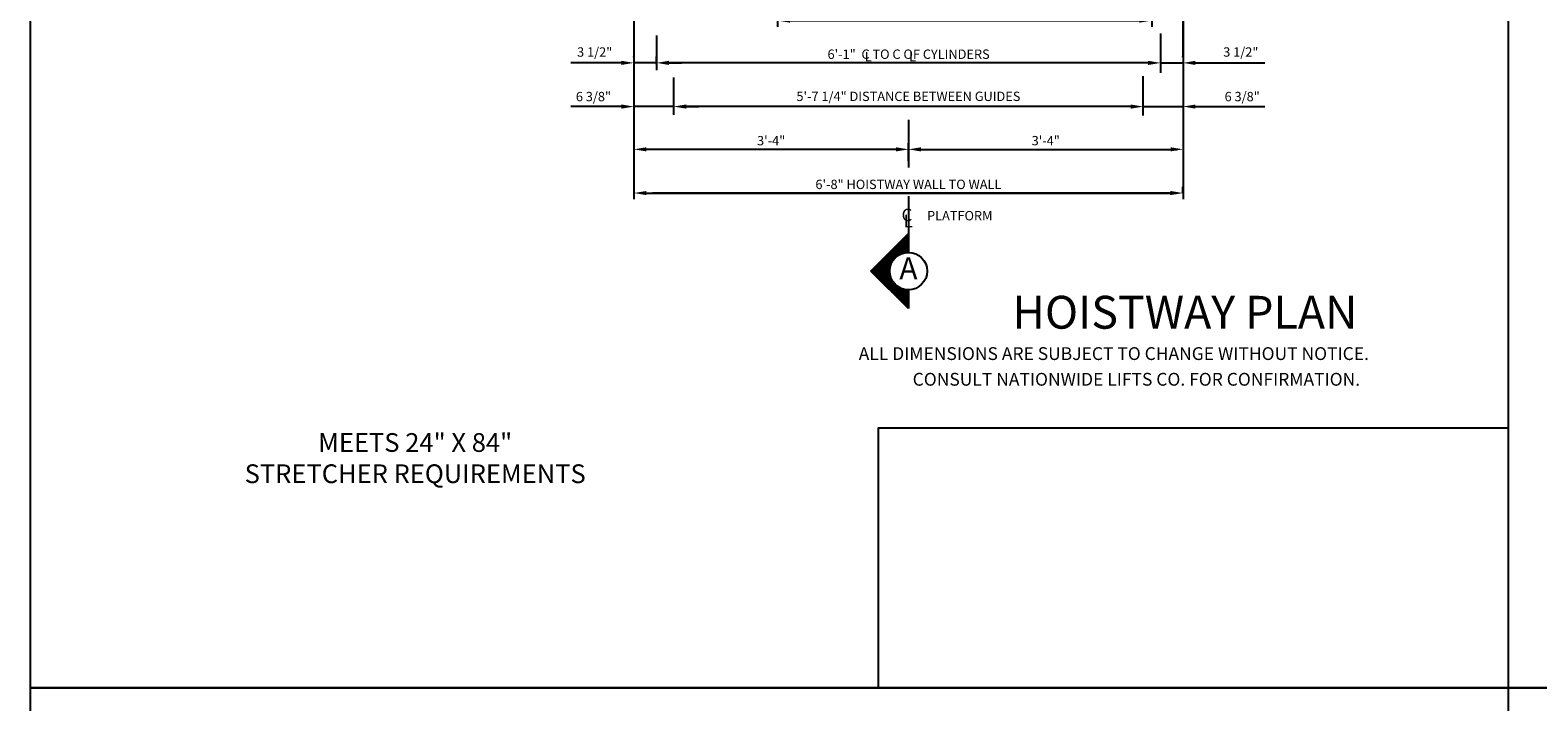
# Model space of a CAD drawing. Extents: x 394 to 868, y 475 to 1086.
# Drawn here: x 394 to 636, y 778 to 886 of the extents above; entities that cross this region are included whole.
import ezdxf
from ezdxf.enums import TextEntityAlignment as Align

# ---------------------------------------------------------------- set-up
doc = ezdxf.new("R2010")
doc.units = 0
doc.header["$LTSCALE"] = 16
doc.header["$MEASUREMENT"] = 0
doc.linetypes.add('CENTER2', pattern=[1.125, 0.75, -0.125, 0.125, -0.125])
doc.layers.get('0').update_dxf_attribs({"linetype": 'CONTINUOUS'})
doc.layers.get('DEFPOINTS').update_dxf_attribs({"linetype": 'CONTINUOUS'})
for name, color, linetype in [('2', 1, 'CENTER2'), ('3', 3, 'CONTINUOUS'), ('5', 5, 'CONTINUOUS'), ('9', 6, 'CONTINUOUS')]:
    doc.layers.add(name, color=color, linetype=linetype)
doc.styles.add('BASIC', font='romans.shx')
doc.styles.add('ITALIC', font='SIMPLEX', dxfattribs={"oblique": 10})
doc.styles.add('ROMANS', font='romans')
doc.styles.get("Standard").update_dxf_attribs({"font": 'romans.shx'})
doc.dimstyles.get("Standard").update_dxf_attribs({"dimtxt": 0.18, "dimasz": 0.18, "dimexe": 0.18, "dimexo": 0.0625, "dimgap": 0.09, "dimtad": 0, "dimtih": 1, "dimtoh": 1, "dimdec": 4, "dimzin": 0, "dimdsep": 46, "dimtxsty": 'Standard', "dimcen": 0.09, "dimadec": 0, "dimazin": 0, "dimtfac": 1, "dimtdec": 4, "dimtofl": 0, "dimtmove": 0, "dimatfit": 3, "dimfxl": 1, "dimtolj": 1, "dimtzin": 0, "dimarcsym": 0})

# ---------------------------------------------------------------- blocks, each defined once
blk = doc.blocks.new('*D52')
at = {"layer": '5', "lineweight": -2}
for p, q in [((497.43, 873.46), (497.43, 874.77)), ((572.65, 873.33), (572.65, 874.77)), ((570.65, 873.77), (499.43, 873.77))]:
    blk.add_line(p, q, dxfattribs=at)
at = {"layer": '5'}
for points in [[(499.43, 874.1), (499.43, 873.44), (497.43, 873.77)], [(570.65, 874.1), (570.65, 873.44), (572.65, 873.77)]]:
    blk.add_solid(points, dxfattribs=at)
at = {"layer": 'DEFPOINTS', "color": 0}
for p in [(497.43, 873.77), (497.43, 872.46), (572.65, 872.33)]:
    blk.add_point(p, dxfattribs=at)
at = {"layer": '5', "color": 3, "insert": (535.04, 875.41), "char_height": 1.5, "attachment_point": 5}
blk.add_mtext('\\A1;5\'-7 1/4" DISTANCE BETWEEN GUIDES', dxfattribs=at)
blk = doc.blocks.new('*D53')
at = {"layer": '5', "lineweight": -2}
for p, q in [((494.68, 880.63), (494.68, 881.77)), ((573.47, 880.77), (496.68, 880.77)), ((575.47, 880.18), (575.47, 881.77))]:
    blk.add_line(p, q, dxfattribs=at)
at = {"layer": '5'}
for points in [[(496.68, 881.1), (496.68, 880.44), (494.68, 880.77)], [(573.47, 881.1), (573.47, 880.44), (575.47, 880.77)]]:
    blk.add_solid(points, dxfattribs=at)
at = {"layer": 'DEFPOINTS', "color": 0}
for p in [(494.68, 880.77), (494.68, 879.63), (575.47, 879.18)]:
    blk.add_point(p, dxfattribs=at)
at = {"layer": '5', "color": 3, "insert": (535.07, 882.16), "char_height": 1.5, "attachment_point": 5}
blk.add_mtext('\\A1;6\'-1"  C TO C OF CYLINDERS', dxfattribs=at)
blk = doc.blocks.new('*D55')
at = {"layer": '5', "lineweight": -2}
for p, q in [((535.04, 865.02), (535.04, 867.92)), ((533.04, 866.92), (493.04, 866.92))]:
    blk.add_line(p, q, dxfattribs=at)
at = {"layer": '5'}
for points in [[(493.04, 867.25), (493.04, 866.59), (491.04, 866.92)], [(533.04, 867.25), (533.04, 866.59), (535.04, 866.92)]]:
    blk.add_solid(points, dxfattribs=at)
at = {"layer": 'DEFPOINTS', "color": 0}
for p in [(491.04, 866.92), (491.04, 866.92), (535.04, 864.02)]:
    blk.add_point(p, dxfattribs=at)
at = {"layer": '5', "color": 3, "insert": (513.04, 868.31), "char_height": 1.5, "attachment_point": 5}
blk.add_mtext('\\A1;3\'-4"', dxfattribs=at)
blk = doc.blocks.new('*D56')
at = {"layer": '5', "lineweight": -2}
for p, q in [((579.04, 859.92), (579.04, 860.92)), ((493.04, 859.92), (577.04, 859.92))]:
    blk.add_line(p, q, dxfattribs=at)
at = {"layer": '5'}
for points in [[(493.04, 860.25), (493.04, 859.59), (491.04, 859.92)], [(577.04, 860.25), (577.04, 859.59), (579.04, 859.92)]]:
    blk.add_solid(points, dxfattribs=at)
at = {"layer": 'DEFPOINTS', "color": 0}
for p in [(491.04, 859.92), (579.04, 859.92), (579.04, 858.92)]:
    blk.add_point(p, dxfattribs=at)
at = {"layer": '5', "color": 3, "insert": (535.04, 861.31), "char_height": 1.5, "attachment_point": 5}
blk.add_mtext('\\A1;6\'-8" HOISTWAY WALL TO WALL', dxfattribs=at)
blk = doc.blocks.new('*D57')
at = {"layer": '5', "lineweight": -2}
for p, q in [((489.03, 880.77), (487.03, 880.77)), ((491.03, 881.7), (491.03, 881.77)), ((494.67, 880.77), (491.03, 880.77)), ((494.67, 880.56), (494.67, 881.77)), ((496.67, 880.77), (498.67, 880.77))]:
    blk.add_line(p, q, dxfattribs=at)
at = {"layer": '5'}
for points in [[(489.03, 881.1), (489.03, 880.44), (491.03, 880.77)], [(496.67, 881.1), (496.67, 880.44), (494.67, 880.77)]]:
    blk.add_solid(points, dxfattribs=at)
at = {"layer": 'DEFPOINTS', "color": 0}
for p in [(491.03, 880.77), (491.03, 880.7), (494.67, 879.56)]:
    blk.add_point(p, dxfattribs=at)
at = {"layer": '5', "color": 3, "insert": (484.76, 882.51), "char_height": 1.5, "attachment_point": 5}
blk.add_mtext('\\A1;3 1/2"', dxfattribs=at)
blk = doc.blocks.new('*D58')
at = {"layer": '5', "lineweight": -2}
for p, q in [((491.04, 874.77), (491.04, 874.77)), ((497.43, 873.46), (497.43, 874.77)), ((489.04, 873.77), (487.04, 873.77)), ((497.43, 873.77), (491.04, 873.77)), ((499.43, 873.77), (501.43, 873.77))]:
    blk.add_line(p, q, dxfattribs=at)
at = {"layer": '5'}
for points in [[(489.04, 874.11), (489.04, 873.44), (491.04, 873.77)], [(499.43, 874.11), (499.43, 873.44), (497.43, 873.77)]]:
    blk.add_solid(points, dxfattribs=at)
at = {"layer": 'DEFPOINTS', "color": 0}
for p in [(491.04, 873.77), (491.04, 873.77), (497.43, 872.46)]:
    blk.add_point(p, dxfattribs=at)
at = {"layer": '5', "color": 3, "insert": (484.56, 875.37), "char_height": 1.5, "attachment_point": 5}
blk.add_mtext('\\A1;6 3/8"', dxfattribs=at)
blk = doc.blocks.new('*D60')
at = {"layer": '5', "lineweight": -2}
for p, q in [((535.04, 865.02), (535.04, 867.92)), ((537.04, 866.92), (577.06, 866.92))]:
    blk.add_line(p, q, dxfattribs=at)
at = {"layer": '5'}
for points in [[(537.04, 867.25), (537.04, 866.59), (535.04, 866.92)], [(577.06, 867.25), (577.06, 866.59), (579.06, 866.92)]]:
    blk.add_solid(points, dxfattribs=at)
at = {"layer": 'DEFPOINTS', "color": 0}
for p in [(579.06, 866.92), (579.06, 866.92), (535.04, 864.02)]:
    blk.add_point(p, dxfattribs=at)
at = {"layer": '5', "color": 3, "insert": (557.05, 868.31), "char_height": 1.5, "attachment_point": 5}
blk.add_mtext('\\A1;3\'-4"', dxfattribs=at)
blk = doc.blocks.new('*X2')
at = {"color": 0}
for p, q in [((5.264, 2.275), (5.38, 2.275)), ((5.277, 2.288), (5.38, 2.288)), ((5.289, 2.3), (5.38, 2.3)), ((5.302, 2.312), (5.38, 2.312)), ((5.314, 2.325), (5.38, 2.325)), ((5.327, 2.337), (5.38, 2.337)), ((5.339, 2.35), (5.38, 2.35)), ((5.352, 2.362), (5.38, 2.362)), ((5.364, 2.375), (5.38, 2.375)), ((5.377, 2.388), (5.38, 2.388)), ((5.114, 2.125), (5.228, 2.125)), ((5.127, 2.138), (5.238, 2.138)), ((5.139, 2.15), (5.249, 2.15)), ((5.152, 2.163), (5.263, 2.163)), ((5.164, 2.175), (5.281, 2.175)), ((5.177, 2.188), (5.305, 2.188)), ((5.189, 2.2), (5.346, 2.2)), ((5.202, 2.212), (5.38, 2.212)), ((5.214, 2.225), (5.38, 2.225)), ((5.227, 2.237), (5.38, 2.237)), ((5.239, 2.25), (5.38, 2.25)), ((5.252, 2.263), (5.38, 2.263)), ((5.008, 2.013), (5.193, 2.013)), ((5.014, 2.025), (5.193, 2.025)), ((5.021, 2), (5.193, 2)), ((5.027, 2.038), (5.194, 2.038)), ((5.033, 1.988), (5.195, 1.988)), ((5.039, 2.05), (5.196, 2.05)), ((5.046, 1.975), (5.197, 1.975)), ((5.052, 2.062), (5.198, 2.062)), ((5.064, 2.075), (5.202, 2.075)), ((5.077, 2.087), (5.207, 2.087)), ((5.089, 2.1), (5.213, 2.1)), ((5.102, 2.112), (5.219, 2.112)), ((5.058, 1.962), (5.2, 1.962)), ((5.071, 1.95), (5.204, 1.95)), ((5.083, 1.938), (5.21, 1.938)), ((5.096, 1.925), (5.216, 1.925)), ((5.108, 1.913), (5.223, 1.913)), ((5.121, 1.9), (5.232, 1.9)), ((5.133, 1.887), (5.243, 1.887)), ((5.146, 1.875), (5.256, 1.875)), ((5.158, 1.863), (5.272, 1.863)), ((5.171, 1.85), (5.292, 1.85)), ((5.183, 1.837), (5.321, 1.837)), ((5.196, 1.825), (5.38, 1.825)), ((5.208, 1.812), (5.38, 1.812)), ((5.221, 1.8), (5.38, 1.8)), ((5.233, 1.788), (5.38, 1.788)), ((5.246, 1.775), (5.38, 1.775)), ((5.258, 1.762), (5.38, 1.762)), ((5.271, 1.75), (5.38, 1.75)), ((5.283, 1.738), (5.38, 1.738)), ((5.296, 1.725), (5.38, 1.725)), ((5.308, 1.712), (5.38, 1.712)), ((5.321, 1.7), (5.38, 1.7)), ((5.333, 1.688), (5.38, 1.688)), ((5.346, 1.675), (5.38, 1.675)), ((5.358, 1.663), (5.38, 1.663)), ((5.371, 1.65), (5.38, 1.65))]:
    blk.add_line(p, q, dxfattribs=at)
blk = doc.blocks.new('A')
at = {"layer": '3'}
for p, q in [((-0.375, -0.375), (0, 0)), ((0, 0), (0, -0.1875)), ((0, -0.75), (-0.375, -0.375)), ((0, -0.5625), (0, -0.75))]:
    blk.add_line(p, q, dxfattribs=at)
blk.add_circle((0, -0.375), 0.1875, dxfattribs=at)
blk.add_blockref('*X2', (-5.38, -2.390625), dxfattribs=at)
at = {"layer": '3', "color": 7, "style": 'BASIC'}
blk.add_text('A', height=0.21875, dxfattribs=at).set_placement((0, -0.375), align=Align.MIDDLE)
blk = doc.blocks.new('CL')
at = {"layer": '3', "style": 'BASIC'}
blk.add_text('C', height=0.125, dxfattribs=at).set_placement((0, 0), align=Align.CENTER)
at = {"layer": '3', "style": 'ITALIC', "oblique": 10}
blk.add_text('L', height=0.125, dxfattribs=at).set_placement((-0.033, -0.061))
blk = doc.blocks.new('*D62')
at = {"layer": '5', "lineweight": -2}
for p, q in [((514.04, 887.55), (514.04, 886.55)), ((516.04, 887.55), (572.04, 887.55)), ((574.04, 887.55), (574.04, 886.55))]:
    blk.add_line(p, q, dxfattribs=at)
at = {"layer": '5'}
for points in [[(516.04, 887.88), (516.04, 887.21), (514.04, 887.55)], [(572.04, 887.88), (572.04, 887.21), (574.04, 887.55)]]:
    blk.add_solid(points, dxfattribs=at)
at = {"layer": 'DEFPOINTS', "color": 0}
for p in [(514.04, 888.55), (574.04, 888.55), (574.04, 887.55)]:
    blk.add_point(p, dxfattribs=at)
at = {"layer": '5', "color": 3, "insert": (544.04, 888.94), "char_height": 1.5, "attachment_point": 5}
blk.add_mtext('\\A1;5\'-0"W ROUGH OPNG.', dxfattribs=at)
blk = doc.blocks.new('*D65')
at = {"layer": '5', "lineweight": -2}
for p, q in [((568.04, 894.59), (568.04, 895.55)), ((570.04, 894.55), (577.06, 894.55)), ((579.06, 881.81), (579.06, 895.55))]:
    blk.add_line(p, q, dxfattribs=at)
at = {"layer": '5'}
for points in [[(570.04, 894.88), (570.04, 894.21), (568.04, 894.55)], [(577.06, 894.88), (577.06, 894.21), (579.06, 894.55)]]:
    blk.add_solid(points, dxfattribs=at)
at = {"layer": 'DEFPOINTS', "color": 0}
for p in [(579.06, 894.55), (568.04, 893.59), (579.06, 880.81)]:
    blk.add_point(p, dxfattribs=at)
at = {"layer": '5', "color": 3, "insert": (574.05, 895.94), "char_height": 1.5, "attachment_point": 5}
blk.add_mtext('\\A1;11"', dxfattribs=at)
blk = doc.blocks.new('*D66')
at = {"layer": '5', "lineweight": -2}
for p, q in [((572.65, 873.46), (572.65, 874.77)), ((570.65, 873.77), (568.65, 873.77)), ((572.65, 873.77), (579.04, 873.77)), ((581.04, 873.77), (583.04, 873.77))]:
    blk.add_line(p, q, dxfattribs=at)
at = {"layer": '5'}
for points in [[(570.65, 874.1), (570.65, 873.44), (572.65, 873.77)], [(581.04, 874.1), (581.04, 873.44), (579.04, 873.77)]]:
    blk.add_solid(points, dxfattribs=at)
at = {"layer": 'DEFPOINTS', "color": 0}
for p in [(572.65, 872.46), (579.04, 873.77), (579.04, 873.77)]:
    blk.add_point(p, dxfattribs=at)
at = {"layer": '5', "color": 3, "insert": (588.53, 875.37), "char_height": 1.5, "attachment_point": 5}
blk.add_mtext('\\A1;6 3/8"', dxfattribs=at)
blk = doc.blocks.new('*D67')
at = {"layer": '5', "lineweight": -2}
for p, q in [((573.47, 880.77), (571.47, 880.77)), ((575.47, 880.56), (575.47, 881.77)), ((575.47, 880.77), (579.04, 880.77)), ((579.04, 881.7), (579.04, 881.77)), ((581.04, 880.77), (583.04, 880.77))]:
    blk.add_line(p, q, dxfattribs=at)
at = {"layer": '5'}
for points in [[(573.47, 881.1), (573.47, 880.44), (575.47, 880.77)], [(581.04, 881.1), (581.04, 880.44), (579.04, 880.77)]]:
    blk.add_solid(points, dxfattribs=at)
at = {"layer": 'DEFPOINTS', "color": 0}
for p in [(575.47, 879.56), (579.04, 880.77), (579.04, 880.7)]:
    blk.add_point(p, dxfattribs=at)
at = {"layer": '5', "color": 3, "insert": (588.31, 882.51), "char_height": 1.5, "attachment_point": 5}
blk.add_mtext('\\A1;3 1/2"', dxfattribs=at)

msp = doc.modelspace()

# ---------------------------------------------------------------- linework, layer by layer
at = {"layer": '2'}
for p, q in [((535.04317, 871.66963), (535.04317, 864.02161)), ((535.04317, 871.66963), (535.04317, 864.02161)), ((535.04694, 859.44275), (535.04694, 850.41963)), ((535.04694, 859.44275), (535.04694, 850.41963))]:
    msp.add_line(p, q, dxfattribs=at)
at = {"layer": '5', "color": 7}
for p, q in [((394.28575, 1086.33673), (394.28575, 780.67166)), ((631.17628, 1086.33673), (631.17628, 780.67166)), ((631.17628, 1086.33673), (631.17628, 780.67166)), ((394.28575, 780.67166), (394.28575, 475.0066)), ((631.17628, 780.67166), (394.28575, 780.67166)), ((394.28575, 780.67166), (631.17628, 780.67166)), ((631.17628, 780.67166), (631.17628, 475.0066)), ((631.17628, 780.67166), (631.17628, 490.28985)), ((856.22229, 780.67166), (631.17628, 780.67166)), ((631.17628, 780.67166), (868.06682, 780.67166))]:
    msp.add_line(p, q, dxfattribs=at)
at = {"layer": '5', "linetype": 'ByBlock'}
for p, q in [((491.04317, 924.30429), (491.04317, 858.91963)), ((491.04317, 924.30429), (491.04317, 858.91963)), ((579.05562, 924.30429), (579.05562, 858.91963)), ((579.05562, 924.30429), (579.05562, 858.91963)), ((489.04317, 880.7706), (480.91817, 880.7706)), ((489.04317, 880.7706), (480.91817, 880.7706)), ((573.41817, 880.7706), (497.66817, 880.7706)), ((573.41817, 880.7706), (497.66817, 880.7706)), ((583.04317, 880.7706), (592.16817, 880.7706)), ((584.04317, 880.7706), (592.16817, 880.7706)), ((489.04317, 873.7706), (480.91817, 873.7706)), ((489.04317, 873.7706), (480.91817, 873.7706)), ((570.66817, 873.7706), (500.41817, 873.7706)), ((570.66817, 873.7706), (500.41817, 873.7706)), ((583.04317, 873.77121), (592.16817, 873.7706)), ((584.04317, 873.7706), (592.16817, 873.7706)), ((537.04317, 866.91963), (578.04317, 866.91963)), ((537.04317, 866.91963), (578.04317, 866.91963)), ((578.04317, 859.91963), (494.04317, 859.91963)), ((578.04317, 859.91963), (494.04317, 859.91963))]:
    msp.add_line(p, q, dxfattribs=at)
at = {"layer": '5'}
for p, q in [((494.68062, 885.13984), (494.68062, 879.62873)), ((494.68062, 885.13984), (494.68062, 879.62873)), ((575.46902, 879.17799), (575.46902, 885.47192)), ((575.46902, 879.17799), (575.46902, 885.47192)), ((497.42675, 872.46352), (497.42675, 878.4284)), ((497.42675, 872.46352), (497.42675, 878.4284)), ((572.64564, 872.3303), (572.64564, 878.62918)), ((572.64564, 872.3303), (572.64564, 878.62918))]:
    msp.add_line(p, q, dxfattribs=at)
at = {"layer": '5', "color": 0}
msp.add_lwpolyline([(631.17628, 780.67166), (530.2396, 780.67166), (530.2396, 822.30224), (631.17628, 822.30224)], close=True, dxfattribs=at)
at = {"layer": '5', "linetype": 'ByBlock'}
for points in [[(489.04317, 881.10394), (489.04317, 880.43727), (491.04317, 880.7706)], [(489.04317, 881.10394), (489.04317, 880.43727), (491.04317, 880.7706)], [(496.66817, 881.10394), (496.66817, 880.43727), (494.66817, 880.7706)], [(496.66817, 881.10394), (496.66817, 880.43727), (494.66817, 880.7706)], [(573.41817, 881.10394), (573.41817, 880.43727), (575.41817, 880.7706)], [(573.41817, 881.10394), (573.41817, 880.43727), (575.41817, 880.7706)], [(489.04317, 874.10394), (489.04317, 873.43727), (491.04317, 873.7706)], [(489.04317, 874.10394), (489.04317, 873.43727), (491.04317, 873.7706)], [(499.41817, 874.10394), (499.41817, 873.43727), (497.41817, 873.7706)], [(499.41817, 874.10394), (499.41817, 873.43727), (497.41817, 873.7706)], [(570.66817, 874.10394), (570.66817, 873.43727), (572.66817, 873.7706)], [(570.66817, 874.10394), (570.66817, 873.43727), (572.66817, 873.7706)], [(533.04317, 867.25297), (533.04317, 866.5863), (535.04317, 866.91963)], [(533.04317, 867.25297), (533.04317, 866.5863), (535.04317, 866.91963)], [(537.04317, 867.25297), (537.04317, 866.5863), (535.04317, 866.91963)], [(537.04317, 867.25297), (537.04317, 866.5863), (535.04317, 866.91963)]]:
    msp.add_solid(points, dxfattribs=at)

# ---------------------------------------------------------------- block references
at = {"layer": '5', "xscale": 16, "yscale": 16, "zscale": 16}
for name, p in [('CL', (534.80419, 855.41963)), ('A', (535.04128, 853.41963))]:
    msp.add_blockref(name, p, dxfattribs=at)

# ---------------------------------------------------------------- texts
at = {"color": 7, "linetype": 'ByBlock', "style": 'ITALIC', "oblique": 10}
for s, p in [('    ALL DIMENSIONS ARE SUBJECT TO CHANGE WITHOUT NOTICE.', (524.56593, 833.17645)), ('CONSULT NATIONWIDE LIFTS CO. FOR CONFIRMATION.', (535.71861, 829.06317))]:
    msp.add_text(s, height=2.0511776, dxfattribs=at).set_placement(p)
at = {"color": 0, "insert": (455.99311, 817.07173), "char_height": 3, "width": 81.4239125, "attachment_point": 5}
msp.add_mtext('MEETS 24" X 84" \\PSTRETCHER REQUIREMENTS', dxfattribs=at)
at = {"layer": '3', "style": 'BASIC'}
for p in [(528.03522, 881.0206), (535.16022, 881.0206)]:
    msp.add_text('L', height=1.5, dxfattribs=at).set_placement(p)
at = {"layer": '3'}
msp.add_text('PLATFORM', height=1.5, dxfattribs=at).set_placement((538.0278, 855.54463))
at = {"layer": '9', "style": 'ROMANS'}
msp.add_text('%%uHOISTWAY PLAN', height=5.2607933, dxfattribs=at).set_placement((579.34481, 838.19498), align=Align.CENTER)

# ---------------------------------------------------------------- dimensions: what is measured, and where the dimension line sits
at = {"layer": '5'}
for base, p1, p2, picture, middle in [((579.05562, 894.54618), (568.04317, 893.58574), (579.05562, 880.81017), '*D65', (574.04939, 895.93904)), ((579.04317, 873.77121), (572.64564, 872.46352), (579.04317, 873.77121), '*D66', (588.52618, 875.36859))]:
    dim = msp.add_linear_dim(base=base, p1=p1, p2=p2, dimstyle='Standard', override={"dimscale": 16, "dimtxt": 0.09375, "dimasz": 0.125, "dimexe": 0.0625, "dimgap": 0.03125, "dimtad": 1, "dimtih": 0, "dimtoh": 0, "dimdec": 3, "dimrnd": 0.125, "dimzin": 3, "dimlunit": 4, "dimcen": 0.09375, "dimclrd": 256, "dimclre": 256, "dimclrt": 3, "dimtdec": 3, "dimtofl": 1, "dimtmove": 2, "dimatfit": 0, "dimfrac": 2, "dimtzin": 3}, dxfattribs=at)
    dim.commit()
    dim.dimension.update_dxf_attribs({"geometry": picture, "text_midpoint": middle, "dimtype": 160})
for base, p1, p2, text, picture, middle in [((574.04317, 887.54618), (514.04317, 888.54618), (574.04317, 888.54618), '<>W ROUGH OPNG.', '*D62', (544.04317, 888.93904)), ((579.05562, 866.91963), (535.04317, 864.02161), (579.05562, 866.91963), '3\'-4"', '*D60', (557.04939, 868.31249))]:
    dim = msp.add_linear_dim(base=base, p1=p1, p2=p2, text=text, dimstyle='Standard', override={"dimscale": 16, "dimtxt": 0.09375, "dimasz": 0.125, "dimexe": 0.0625, "dimgap": 0.03125, "dimtad": 1, "dimtih": 0, "dimtoh": 0, "dimdec": 3, "dimrnd": 0.125, "dimzin": 3, "dimlunit": 4, "dimcen": 0.09375, "dimclrd": 256, "dimclre": 256, "dimclrt": 3, "dimtdec": 3, "dimtofl": 1, "dimtmove": 2, "dimatfit": 0, "dimfrac": 2, "dimtzin": 3}, dxfattribs=at)
    dim.commit()
    dim.dimension.update_dxf_attribs({"geometry": picture, "text_midpoint": middle})
for base, p1, p2, text, picture, middle in [((494.68062, 880.7706), (575.46902, 879.17799), (494.68062, 879.62873), '6\'-1"  C TO C OF CYLINDERS', '*D53', (535.07482, 882.16346)), ((497.42675, 873.7706), (572.64564, 872.3303), (497.42675, 872.46352), '5\'-7 1/4" DISTANCE BETWEEN GUIDES', '*D52', (535.03619, 875.41346)), ((491.04317, 866.91963), (535.04317, 864.02161), (491.04317, 866.91963), '3\'-4"', '*D55', (513.04317, 868.31249))]:
    dim = msp.add_linear_dim(base=base, p1=p1, p2=p2, angle=180, text=text, dimstyle='Standard', override={"dimscale": 16, "dimtxt": 0.09375, "dimasz": 0.125, "dimexe": 0.0625, "dimgap": 0.03125, "dimtad": 1, "dimtih": 0, "dimtoh": 0, "dimdec": 3, "dimrnd": 0.125, "dimzin": 3, "dimlunit": 4, "dimcen": 0.09375, "dimclrd": 256, "dimclre": 256, "dimclrt": 3, "dimtdec": 3, "dimtofl": 1, "dimtmove": 2, "dimatfit": 0, "dimfrac": 2, "dimtzin": 3}, dxfattribs=at)
    dim.commit()
    dim.dimension.update_dxf_attribs({"geometry": picture, "text_midpoint": middle})
dim = msp.add_linear_dim(base=(491.03072, 880.7706), p1=(494.66817, 879.55603), p2=(491.03072, 880.69791), angle=180, text='3 1/2"', dimstyle='Standard', override={"dimscale": 16, "dimtxt": 0.09375, "dimasz": 0.125, "dimexe": 0.0625, "dimgap": 0.03125, "dimtad": 1, "dimtih": 0, "dimtoh": 0, "dimdec": 3, "dimrnd": 0.125, "dimzin": 3, "dimlunit": 4, "dimcen": 0.09375, "dimclrd": 256, "dimclre": 256, "dimclrt": 3, "dimtdec": 3, "dimtofl": 1, "dimtmove": 2, "dimatfit": 0, "dimfrac": 2, "dimtzin": 3}, dxfattribs=at)
dim.commit()
dim.dimension.update_dxf_attribs({"geometry": '*D57', "text_midpoint": (484.76305, 882.50932), "dimtype": 160})
for base, p1, p2, text, picture, middle in [((579.04317, 880.7706), (575.46902, 879.55603), (579.04317, 880.69791), '3 1/2"', '*D67', (588.31084, 882.50932)), ((579.04317, 859.91963), (491.04317, 859.91963), (579.04317, 858.91963), '6\'-8" HOISTWAY WALL TO WALL', '*D56', (535.04317, 861.31249))]:
    dim = msp.add_linear_dim(base=base, p1=p1, p2=p2, text=text, dimstyle='Standard', override={"dimscale": 16, "dimtxt": 0.09375, "dimasz": 0.125, "dimexe": 0.0625, "dimgap": 0.03125, "dimtad": 1, "dimtih": 0, "dimtoh": 0, "dimdec": 3, "dimrnd": 0.125, "dimzin": 3, "dimlunit": 4, "dimcen": 0.09375, "dimclrd": 256, "dimclre": 256, "dimclrt": 3, "dimtdec": 3, "dimtofl": 1, "dimtmove": 2, "dimatfit": 0, "dimfrac": 2, "dimtzin": 3}, dxfattribs=at)
    dim.commit()
    dim.dimension.update_dxf_attribs({"geometry": picture, "text_midpoint": middle, "dimtype": 160})
dim = msp.add_linear_dim(base=(491.04317, 873.77415), p1=(497.42675, 872.46352), p2=(491.04317, 873.7706), angle=180, dimstyle='Standard', override={"dimscale": 16, "dimtxt": 0.09375, "dimasz": 0.125, "dimexe": 0.0625, "dimgap": 0.03125, "dimtad": 1, "dimtih": 0, "dimtoh": 0, "dimdec": 3, "dimrnd": 0.125, "dimzin": 3, "dimlunit": 4, "dimcen": 0.09375, "dimclrd": 256, "dimclre": 256, "dimclrt": 3, "dimtdec": 3, "dimtofl": 1, "dimtmove": 2, "dimatfit": 0, "dimfrac": 2, "dimtzin": 3}, dxfattribs=at)
dim.commit()
dim.dimension.update_dxf_attribs({"geometry": '*D58', "text_midpoint": (484.56016, 875.36859), "dimtype": 160})

doc.saveas('drawing.dxf')
